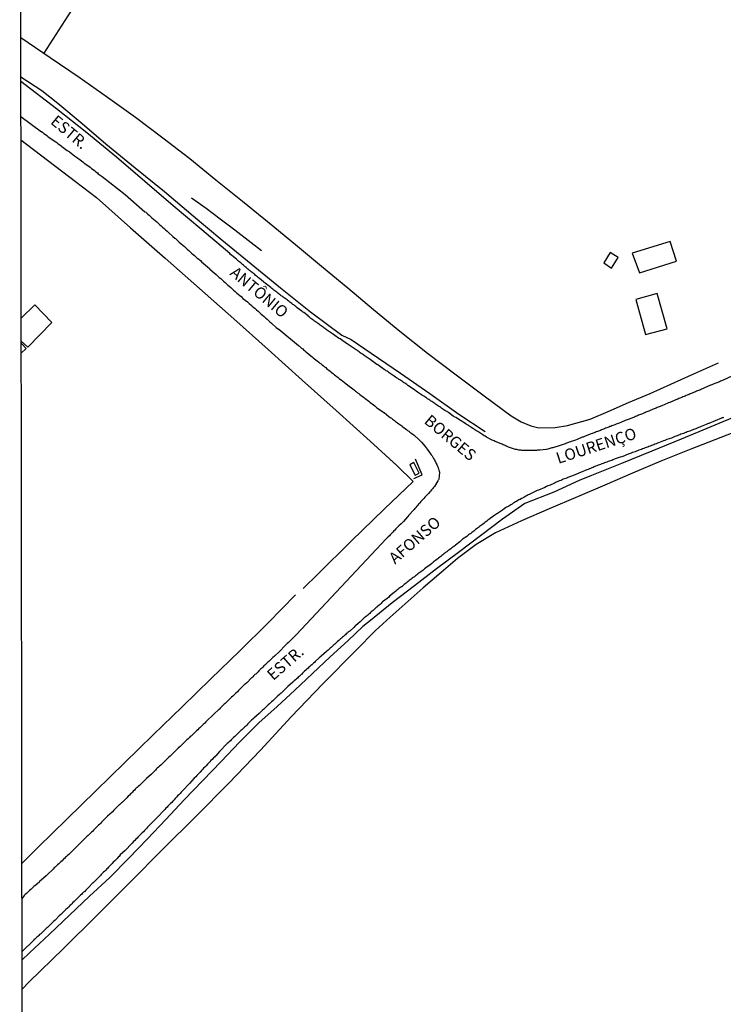
# Model space of a CAD drawing. Units: millimetres. Extents: x 185541 to 187954, y 1665972 to 1668746.
# Drawn here: x 185541 to 185695, y 1668360 to 1668575 of the extents above; entities that cross this region are included whole.
import ezdxf
from ezdxf.enums import TextEntityAlignment as Align

# ---------------------------------------------------------------- set-up
doc = ezdxf.new("R2010")
doc.units = ezdxf.units.MM
for name, color, linetype in [('V-EDIFICACAO', 2, 'Continuous'), ('V-LOTE', 10, 'Continuous'), ('V-NOME_DOS_LOGRADOUROS', 7, 'Continuous'), ('V-QUADRA', 6, 'Continuous'), ('V-TESTADA', 5, 'Continuous'), ('V-VALETA', 6, 'Continuous'), ('X-LIMITE_5000', 7, 'Continuous')]:
    doc.layers.add(name, color=color, linetype=linetype)
doc.styles.get("Standard").update_dxf_attribs({"font": 'txt.shx', "height": 5})

msp = doc.modelspace()

# ---------------------------------------------------------------- linework, layer by layer
at = {"layer": 'V-EDIFICACAO'}
for points in [[(185674.68, 1668523.82), (185676.22, 1668519.55), (185684.32, 1668522.06), (185682.92, 1668526.37), (185674.68, 1668523.82)], [(185669.81, 1668523.93), (185668.43, 1668521.71), (185670.1, 1668520.57), (185671.58, 1668522.87), (185669.81, 1668523.93)], [(185677.53, 1668506.07), (185682.26, 1668507.31), (185680.11, 1668515), (185675.41, 1668513.73), (185677.53, 1668506.07)], [(185626.99, 1668478.12), (185626.13, 1668477.65), (185627.29, 1668475.38), (185628.16, 1668475.79), (185626.99, 1668478.12)]]:
    msp.add_lwpolyline(points, close=True, dxfattribs=at)
for points in [[(185541.27, 1668504.62), (185542.74, 1668503.27), (185547.96, 1668508.67), (185544.24, 1668512.57), (185541.27, 1668509.65)], [(185541.27, 1668504.17), (185542.37, 1668502.98), (185541.28, 1668501.98)]]:
    msp.add_lwpolyline(points, dxfattribs=at)
at = {"layer": 'V-LOTE'}
for points in [[(185546.28, 1668567.47), (185551.55, 1668575.57), (185557.98, 1668585.33), (185564.41, 1668595.09), (185570.84, 1668604.85), (185577.27, 1668614.61), (185582.66, 1668622.97), (185575.67, 1668628.06), (185568.68, 1668633.15), (185564.01, 1668636.6), (185558.58, 1668628.75), (185553.15, 1668620.9), (185547.72, 1668613.05), (185541.14, 1668603.57)], [(185541.19, 1668570.89), (185547.62, 1668566.52), (185553.96, 1668562.18), (185560.15, 1668557.84), (185566.26, 1668553.46), (185572.22, 1668548.97), (185578.1, 1668544.48), (185583.79, 1668539.8), (185589.6, 1668535.12), (185595.41, 1668530.44), (185601.14, 1668525.72), (185606.87, 1668521), (185612.6, 1668516.28), (185618.22, 1668511.52), (185623.91, 1668506.76), (185629.94, 1668502), (185636.24, 1668497.24), (185642.61, 1668492.48), (185648.23, 1668488.33), (185650.39, 1668487.02), (185652.56, 1668486.15), (185654.31, 1668485.68), (185657.87, 1668485.75), (185660.53, 1668486.19), (185665.46, 1668487.59), (185669.44, 1668489.24), (185673.88, 1668491.19), (185678.59, 1668493.18), (185683.11, 1668495.25), (185687.63, 1668497.28), (185693.47, 1668499.89)], [(185541.22, 1668548.57), (185553.11, 1668539.43), (185557.7, 1668535.97), (185565.14, 1668529.35), (185572.69, 1668522.73), (185580.2, 1668516.11), (185587.68, 1668509.45), (185595.19, 1668502.79), (185602.63, 1668496.13), (185610.03, 1668489.47), (185617.43, 1668482.81), (185623.33, 1668477.42)], [(185700.58, 1668486.14), (185693.98, 1668483.58), (185687.45, 1668481.02), (185680.89, 1668478.42), (185674.7, 1668475.82), (185668.7, 1668473.22), (185662.74, 1668470.62), (185656.55, 1668468.02), (185650.48, 1668465.42), (185644.79, 1668462.82), (185640.62, 1668460.22), (185636.52, 1668457.17), (185632.92, 1668454.12), (185629.01, 1668450.78), (185621.84, 1668444.39), (185618.65, 1668441.49), (185614.36, 1668437.13), (185607.15, 1668429.87), (185600.24, 1668422.61), (185593.52, 1668415.39), (185586.61, 1668408.17), (185579.48, 1668400.95), (185572.23, 1668393.73), (185565.02, 1668386.51), (185557.81, 1668379.29), (185550.49, 1668372.07), (185543.05, 1668364.85), (185541.46, 1668363.17)], [(185623.33, 1668477.42), (185626.86, 1668473.99)], [(185626.86, 1668473.99), (185620.58, 1668468.05), (185613.33, 1668460.94), (185606.08, 1668453.83), (185602.83, 1668450.62)], [(185601.18, 1668449.24), (185595.18, 1668443.15), (185588.99, 1668437.06), (185582.69, 1668430.94), (185576.39, 1668424.82), (185570.09, 1668418.7), (185563.87, 1668412.58), (185557.57, 1668406.46), (185551.27, 1668400.34), (185544.97, 1668394.22), (185541.42, 1668390.67)]]:
    msp.add_lwpolyline(points, dxfattribs=at)
at = {"layer": 'V-QUADRA'}
for points in [[(185699.67, 1668498.53), (185694.39, 1668496.05), (185694.18, 1668495.97), (185693.93, 1668495.86), (185693.73, 1668495.76), (185692.35, 1668495.2), (185692.03, 1668495.07), (185691.8, 1668494.99), (185691.73, 1668494.97), (185690.31, 1668494.35), (185689.97, 1668494.18), (185689.76, 1668494.12), (185689.55, 1668494.01), (185689.33, 1668493.93), (185689.12, 1668493.84), (185688.91, 1668493.76), (185688.7, 1668493.67), (185688.44, 1668493.54), (185688.23, 1668493.46), (185688.02, 1668493.37), (185687.76, 1668493.27), (185687.55, 1668493.18), (185687.34, 1668493.12), (185687.08, 1668492.99), (185686.87, 1668492.91), (185686.66, 1668492.82), (185686.4, 1668492.72), (185686.19, 1668492.63), (185685.98, 1668492.55), (185685.72, 1668492.44), (185685.51, 1668492.35), (185685.29, 1668492.27), (185685.04, 1668492.18), (185684.83, 1668492.08), (185684.61, 1668491.97), (185684.36, 1668491.89), (185684.29, 1668491.87), (185682.87, 1668491.25), (185682.53, 1668491.12), (185682.42, 1668491.06), (185681.13, 1668490.53), (185680.89, 1668490.42), (185680.75, 1668490.38), (185680.53, 1668490.27), (185680.32, 1668490.19), (185680.11, 1668490.1), (185679.9, 1668490.02), (185679.64, 1668489.91), (185679.43, 1668489.83), (185679.22, 1668489.74), (185678.96, 1668489.63), (185678.75, 1668489.55), (185678.54, 1668489.46), (185678.28, 1668489.36), (185678.07, 1668489.27), (185677.85, 1668489.17), (185677.6, 1668489.08), (185677.39, 1668489), (185677.17, 1668488.91), (185676.92, 1668488.78), (185676.71, 1668488.7), (185676.49, 1668488.61), (185676.24, 1668488.51), (185676.03, 1668488.44), (185675.81, 1668488.34), (185675.6, 1668488.23), (185675.39, 1668488.14), (185675.18, 1668488.06), (185674.94, 1668487.96), (185673.77, 1668487.53), (185673.52, 1668487.42), (185673.35, 1668487.38), (185673.24, 1668487.34), (185672.16, 1668486.87), (185671.82, 1668486.74), (185671.56, 1668486.64), (185671.35, 1668486.57), (185671.14, 1668486.49), (185670.88, 1668486.36), (185670.67, 1668486.27), (185670.46, 1668486.23), (185670.2, 1668486.1), (185669.99, 1668486.02), (185669.78, 1668485.96), (185669.52, 1668485.85), (185669.31, 1668485.76), (185669.1, 1668485.68), (185668.84, 1668485.59), (185668.63, 1668485.51), (185668.42, 1668485.42), (185668.16, 1668485.3), (185667.95, 1668485.23), (185667.74, 1668485.15), (185667.48, 1668485.04), (185667.27, 1668484.96), (185667.06, 1668484.89), (185666.8, 1668484.79), (185666.59, 1668484.7), (185666.38, 1668484.62), (185666.12, 1668484.53), (185665.91, 1668484.45), (185665.72, 1668484.41), (185664.42, 1668483.89), (185664.12, 1668483.75), (185663.95, 1668483.68), (185663.74, 1668483.64), (185663.72, 1668483.64), (185662.61, 1668483.17), (185662.29, 1668483.04), (185662.04, 1668482.96), (185661.83, 1668482.87), (185661.61, 1668482.79), (185661.36, 1668482.7), (185661.15, 1668482.62), (185660.93, 1668482.56), (185660.72, 1668482.49), (185660.51, 1668482.41), (185660.3, 1668482.32), (185660.04, 1668482.24), (185659.83, 1668482.15), (185659.62, 1668482.09), (185659.36, 1668481.98), (185659.15, 1668481.94), (185658.94, 1668481.85), (185658.68, 1668481.77), (185658.47, 1668481.68), (185658.26, 1668481.64), (185658, 1668481.56), (185657.79, 1668481.49), (185657.58, 1668481.43), (185657.32, 1668481.36), (185657.11, 1668481.3), (185656.9, 1668481.26), (185656.64, 1668481.17), (185656.43, 1668481.13), (185656.22, 1668481.04), (185655.96, 1668481), (185655.89, 1668480.98), (185654.56, 1668480.81), (185654.22, 1668480.79), (185653.96, 1668480.79), (185653.75, 1668480.77), (185653.56, 1668480.75), (185652.22, 1668480.73), (185651.92, 1668480.73), (185651.71, 1668480.73), (185651.5, 1668480.73), (185651.24, 1668480.73), (185651.03, 1668480.73), (185650.82, 1668480.73), (185650.56, 1668480.77), (185650.35, 1668480.79), (185650.14, 1668480.81), (185649.88, 1668480.85), (185649.67, 1668480.87), (185649.46, 1668480.94), (185649.2, 1668480.98), (185648.99, 1668481.04), (185648.77, 1668481.11), (185648.52, 1668481.19), (185648.31, 1668481.26), (185648.09, 1668481.34), (185647.84, 1668481.43), (185647.65, 1668481.51), (185647.37, 1668481.62), (185647.16, 1668481.73), (185646.95, 1668481.81), (185646.73, 1668481.9), (185646.48, 1668482.02), (185646.27, 1668482.11), (185646.05, 1668482.19), (185645.86, 1668482.28), (185645.69, 1668482.37), (185644.76, 1668482.75), (185644.52, 1668482.85), (185644.31, 1668482.96), (185644.1, 1668483.02), (185643.95, 1668483.09), (185642.87, 1668483.68), (185642.53, 1668483.85), (185642.33, 1668483.98), (185642.08, 1668484.15), (185641.84, 1668484.3), (185641.61, 1668484.45), (185641.39, 1668484.6), (185641.16, 1668484.74), (185640.95, 1668484.87), (185640.78, 1668484.98), (185640.55, 1668485.13), (185640.31, 1668485.28), (185640.06, 1668485.47), (185639.88, 1668485.57), (185639.68, 1668485.7), (185639.46, 1668485.85), (185639.25, 1668486), (185639, 1668486.15), (185638.84, 1668486.25), (185638.63, 1668486.38), (185638.42, 1668486.51), (185638.21, 1668486.66), (185637.93, 1668486.83), (185637.76, 1668486.93), (185637.53, 1668487.08), (185637.31, 1668487.23), (185637.21, 1668487.28), (185636.15, 1668487.97), (185635.81, 1668488.12), (185635.6, 1668488.23), (185635.57, 1668488.23), (185634.53, 1668489.02), (185634.4, 1668489.09), (185634.38, 1668489.13), (185634.32, 1668489.15), (185634.24, 1668489.23), (185634.02, 1668489.36), (185633.79, 1668489.51), (185633.55, 1668489.66), (185633.32, 1668489.8), (185633.1, 1668489.95), (185632.89, 1668490.1), (185632.64, 1668490.27), (185632.4, 1668490.42), (185632.17, 1668490.57), (185631.96, 1668490.72), (185631.73, 1668490.87), (185631.57, 1668490.97), (185631.36, 1668491.14), (185631.13, 1668491.27), (185630.94, 1668491.42), (185630.66, 1668491.59), (185630.47, 1668491.74), (185630.26, 1668491.89), (185630, 1668492.04), (185629.77, 1668492.21), (185629.6, 1668492.31), (185629.36, 1668492.46), (185629.15, 1668492.61), (185628.86, 1668492.76), (185627.81, 1668493.5), (185627.52, 1668493.69), (185627.35, 1668493.82), (185627.22, 1668493.91), (185626.01, 1668494.73), (185625.71, 1668494.95), (185625.49, 1668495.12), (185625.22, 1668495.29), (185625.01, 1668495.44), (185624.75, 1668495.61), (185624.58, 1668495.73), (185624.35, 1668495.88), (185624.13, 1668496.03), (185623.9, 1668496.18), (185623.65, 1668496.33), (185623.48, 1668496.46), (185623.2, 1668496.61), (185622.97, 1668496.76), (185622.73, 1668496.95), (185622.5, 1668497.1), (185622.29, 1668497.27), (185622.07, 1668497.44), (185621.82, 1668497.58), (185621.61, 1668497.73), (185621.37, 1668497.88), (185621.18, 1668498.05), (185620.97, 1668498.16), (185620.78, 1668498.31), (185620.52, 1668498.44), (185619.44, 1668499.24), (185619.14, 1668499.43), (185618.91, 1668499.54), (185617.78, 1668500.37), (185617.46, 1668500.6), (185617.22, 1668500.77), (185617.02, 1668500.9), (185616.82, 1668501.05), (185616.61, 1668501.2), (185616.38, 1668501.35), (185616.16, 1668501.49), (185615.97, 1668501.64), (185615.76, 1668501.79), (185615.53, 1668501.94), (185615.29, 1668502.09), (185615.08, 1668502.26), (185614.85, 1668502.41), (185614.68, 1668502.54), (185614.42, 1668502.71), (185614.19, 1668502.85), (185613.95, 1668503), (185613.72, 1668503.15), (185613.51, 1668503.3), (185613.3, 1668503.45), (185613.08, 1668503.6), (185612.85, 1668503.77), (185612.68, 1668503.88), (185612.46, 1668504.03), (185612.27, 1668504.11), (185611.21, 1668504.88), (185610.91, 1668505.09), (185610.68, 1668505.22), (185610.57, 1668505.26), (185609.72, 1668505.85), (185609.45, 1668506.04), (185609.23, 1668506.19), (185609, 1668506.34), (185608.79, 1668506.49), (185608.6, 1668506.64), (185608.36, 1668506.79), (185608.17, 1668506.94), (185607.94, 1668507.09), (185607.75, 1668507.26), (185607.58, 1668507.36), (185607.38, 1668507.51), (185607.19, 1668507.66), (185606.96, 1668507.81), (185606.77, 1668507.96), (185606.56, 1668508.11), (185606.37, 1668508.25), (185606.15, 1668508.4), (185605.94, 1668508.55), (185605.73, 1668508.72), (185605.54, 1668508.83), (185605.34, 1668509), (185605.11, 1668509.17), (185604.94, 1668509.27), (185604.75, 1668509.42), (185604.54, 1668509.57), (185604.32, 1668509.77), (185604.13, 1668509.91), (185603.96, 1668510.06), (185603.9, 1668510.11), (185602.96, 1668510.83), (185602.67, 1668511.04), (185602.58, 1668511.13), (185601.54, 1668511.91), (185601.22, 1668512.17), (185600.98, 1668512.34), (185600.78, 1668512.51), (185600.58, 1668512.64), (185600.37, 1668512.8), (185600.16, 1668512.98), (185599.93, 1668513.12), (185599.75, 1668513.27), (185599.56, 1668513.44), (185599.33, 1668513.59), (185599.16, 1668513.74), (185598.88, 1668513.91), (185598.67, 1668514.06), (185598.46, 1668514.21), (185598.24, 1668514.4), (185598.06, 1668514.53), (185597.88, 1668514.68), (185597.67, 1668514.82), (185597.52, 1668514.95), (185597.31, 1668515.1), (185597.07, 1668515.27), (185596.86, 1668515.44), (185596.67, 1668515.61), (185596.46, 1668515.76), (185596.22, 1668515.95), (185596.01, 1668516.1), (185595.78, 1668516.31), (185594.82, 1668517.05), (185594.54, 1668517.29), (185594.35, 1668517.44), (185594.21, 1668517.57), (185593.33, 1668518.25), (185593.08, 1668518.46), (185592.84, 1668518.65), (185592.65, 1668518.8), (185592.46, 1668518.95), (185592.29, 1668519.12), (185592.06, 1668519.29), (185591.89, 1668519.44), (185591.7, 1668519.59), (185591.48, 1668519.76), (185591.3, 1668519.93), (185591.12, 1668520.05), (185590.95, 1668520.2), (185590.76, 1668520.35), (185590.57, 1668520.5), (185590.38, 1668520.69), (185590.19, 1668520.84), (185589.99, 1668521.01), (185589.78, 1668521.18), (185589.57, 1668521.37), (185589.38, 1668521.52), (185589.21, 1668521.67), (185589.04, 1668521.82), (185588.82, 1668522.01), (185588.66, 1668522.16), (185588.46, 1668522.33), (185588.25, 1668522.52), (185587.25, 1668523.3), (185587, 1668523.52), (185586.81, 1668523.71), (185580.7, 1668528.92), (185574.49, 1668534.17), (185568.31, 1668539.46), (185562.06, 1668544.75), (185555.62, 1668550.04), (185549.03, 1668555.33), (185541.2, 1668561.3)], [(185541.21, 1668553.63), (185545.69, 1668550.3), (185545.72, 1668550.33), (185545.78, 1668550.28), (185545.84, 1668550.24), (185545.88, 1668550.2), (185545.95, 1668550.18), (185546.02, 1668550.11), (185546.25, 1668549.92), (185546.57, 1668549.69), (185546.89, 1668549.45), (185547.21, 1668549.22), (185547.53, 1668548.98), (185547.84, 1668548.75), (185548.16, 1668548.54), (185548.48, 1668548.33), (185548.82, 1668548.11), (185549.06, 1668547.92), (185549.37, 1668547.69), (185549.69, 1668547.45), (185549.99, 1668547.22), (185550.16, 1668547.05), (185551.33, 1668546.22), (185551.76, 1668545.96), (185551.82, 1668545.93), (185552.9, 1668545.05), (185553.33, 1668544.75), (185553.63, 1668544.54), (185553.88, 1668544.37), (185554.16, 1668544.16), (185554.45, 1668543.95), (185554.75, 1668543.71), (185555.07, 1668543.48), (185555.39, 1668543.24), (185555.71, 1668543.01), (185556.03, 1668542.78), (185556.35, 1668542.54), (185556.67, 1668542.31), (185556.98, 1668542.08), (185557.3, 1668541.84), (185557.6, 1668541.59), (185557.92, 1668541.35), (185558.11, 1668541.14), (185558.98, 1668540.54), (185563.97, 1668536.62), (185568.3, 1668532.81), (185568.55, 1668532.72), (185568.63, 1668532.6), (185568.68, 1668532.58), (185568.74, 1668532.51), (185568.78, 1668532.47), (185568.89, 1668532.38), (185568.93, 1668532.34), (185569.19, 1668532.1), (185569.5, 1668531.83), (185569.82, 1668531.53), (185570.16, 1668531.23), (185570.53, 1668530.96), (185570.86, 1668530.64), (185571.21, 1668530.32), (185571.52, 1668530.02), (185571.84, 1668529.75), (185572.16, 1668529.47), (185572.48, 1668529.17), (185572.82, 1668528.88), (185573.16, 1668528.58), (185573.44, 1668528.3), (185574.41, 1668527.45), (185574.86, 1668527.09), (185574.95, 1668527.03), (185575.77, 1668526.24), (185576.22, 1668525.86), (185576.56, 1668525.56), (185576.9, 1668525.26), (185577.22, 1668524.96), (185577.54, 1668524.69), (185577.86, 1668524.41), (185578.18, 1668524.13), (185578.49, 1668523.84), (185578.84, 1668523.54), (185579.09, 1668523.3), (185579.41, 1668523.03), (185579.73, 1668522.75), (185580.09, 1668522.48), (185580.43, 1668522.18), (185580.75, 1668521.88), (185581.01, 1668521.63), (185581.94, 1668520.82), (185582.36, 1668520.46), (185582.47, 1668520.35), (185583.41, 1668519.52), (185583.85, 1668519.12), (185584.19, 1668518.82), (185584.51, 1668518.52), (185584.83, 1668518.25), (185585.15, 1668517.97), (185585.47, 1668517.69), (185585.79, 1668517.42), (185586.11, 1668517.14), (185586.4, 1668516.86), (185586.7, 1668516.59), (185587.02, 1668516.31), (185587.34, 1668516.03), (185587.66, 1668515.74), (185588, 1668515.46), (185588.31, 1668515.17), (185588.38, 1668515.08), (185589.29, 1668514.33), (185589.68, 1668513.91), (185589.7, 1668513.89), (185590.66, 1668513.17), (185591.08, 1668512.8), (185591.4, 1668512.53), (185591.72, 1668512.25), (185592.04, 1668511.98), (185592.36, 1668511.7), (185592.67, 1668511.42), (185592.99, 1668511.13), (185593.33, 1668510.83), (185593.65, 1668510.53), (185593.99, 1668510.25), (185594.31, 1668509.96), (185594.63, 1668509.68), (185594.95, 1668509.4), (185595.27, 1668509.13), (185595.58, 1668508.83), (185595.93, 1668508.51), (185595.99, 1668508.43), (185596.97, 1668507.62), (185597.46, 1668507.26), (185597.56, 1668507.2), (185601.79, 1668503.69), (185601.81, 1668503.69), (185601.84, 1668503.65), (185601.88, 1668503.6), (185602.01, 1668503.49), (185602.26, 1668503.3), (185602.49, 1668503.09), (185602.73, 1668502.9), (185602.92, 1668502.75), (185603.15, 1668502.54), (185603.37, 1668502.37), (185603.56, 1668502.22), (185603.64, 1668502.16), (185604.49, 1668501.43), (185604.81, 1668501.18), (185605.01, 1668500.99), (185605.86, 1668500.3), (185606.22, 1668500.03), (185606.45, 1668499.84), (185606.73, 1668499.65), (185606.98, 1668499.43), (185607.24, 1668499.22), (185607.49, 1668499.03), (185607.75, 1668498.84), (185607.96, 1668498.65), (185608.22, 1668498.43), (185608.45, 1668498.26), (185608.7, 1668498.05), (185608.98, 1668497.84), (185609.21, 1668497.65), (185609.47, 1668497.46), (185609.7, 1668497.29), (185609.94, 1668497.07), (185610.19, 1668496.88), (185610.45, 1668496.69), (185610.72, 1668496.48), (185611.02, 1668496.27), (185611.13, 1668496.16), (185612.21, 1668495.33), (185612.53, 1668495.07), (185612.62, 1668494.99), (185613.66, 1668494.18), (185614.02, 1668493.91), (185614.25, 1668493.72), (185614.51, 1668493.52), (185614.7, 1668493.35), (185614.95, 1668493.16), (185615.21, 1668492.95), (185615.49, 1668492.74), (185615.74, 1668492.57), (185616, 1668492.4), (185616.21, 1668492.27), (185616.4, 1668492.1), (185616.67, 1668491.91), (185616.91, 1668491.72), (185617.16, 1668491.51), (185617.42, 1668491.29), (185617.67, 1668491.1), (185617.93, 1668490.91), (185618.18, 1668490.7), (185618.46, 1668490.51), (185618.69, 1668490.31), (185618.91, 1668490.08), (185619.91, 1668489.4), (185620.25, 1668489.17), (185620.46, 1668489.04), (185620.48, 1668489.02), (185621.52, 1668488.17), (185621.86, 1668487.95), (185622.12, 1668487.78), (185622.33, 1668487.61), (185622.52, 1668487.46), (185622.77, 1668487.27), (185623.01, 1668487.1), (185623.22, 1668486.93), (185623.43, 1668486.76), (185623.69, 1668486.59), (185623.9, 1668486.42), (185624.16, 1668486.25), (185624.35, 1668486.1), (185624.6, 1668485.91), (185624.86, 1668485.72), (185625.11, 1668485.53), (185625.37, 1668485.34), (185625.62, 1668485.15), (185625.88, 1668484.96), (185626.13, 1668484.77), (185626.37, 1668484.6), (185626.56, 1668484.45), (185626.81, 1668484.26), (185627.05, 1668484.09), (185627.07, 1668484.07), (185628.05, 1668483.15), (185628.35, 1668482.87), (185628.58, 1668482.62), (185628.64, 1668482.56), (185629.45, 1668481.6), (185629.68, 1668481.3), (185629.87, 1668481.05), (185630.04, 1668480.83), (185630.28, 1668480.54), (185630.43, 1668480.32), (185630.62, 1668480.03), (185630.79, 1668479.82), (185630.96, 1668479.58), (185631.21, 1668479.15), (185631.3, 1668479.03), (185631.47, 1668478.71), (185631.59, 1668478.5), (185631.72, 1668478.26), (185631.87, 1668477.95), (185631.98, 1668477.73), (185632.1, 1668477.48), (185632.21, 1668477.22), (185632.3, 1668476.97), (185632.4, 1668476.71), (185632.47, 1668476.5), (185632.53, 1668476.25), (185632.57, 1668475.99), (185632.58, 1668475.93), (185632.42, 1668474.5), (185632.4, 1668474.35), (185632.32, 1668474.27), (185632.21, 1668474.16), (185631.53, 1668472.93), (185631.36, 1668472.75), (185631.28, 1668472.65), (185631.04, 1668472.4), (185630.83, 1668472.16), (185630.64, 1668471.91), (185630.47, 1668471.71), (185630.2, 1668471.39), (185630.07, 1668471.25), (185629.83, 1668470.97), (185629.64, 1668470.76), (185629.41, 1668470.54), (185629.17, 1668470.29), (185628.98, 1668470.08), (185628.77, 1668469.82), (185628.54, 1668469.59), (185628.32, 1668469.36), (185628.2, 1668469.19), (185628.03, 1668469.04), (185627.86, 1668468.82), (185627.64, 1668468.57), (185627.41, 1668468.33), (185627.2, 1668468.08), (185627.05, 1668467.91), (185626.9, 1668467.76), (185625.92, 1668466.65), (185625.66, 1668466.36), (185625.58, 1668466.27), (185624.73, 1668465.27), (185624.45, 1668464.96), (185624.24, 1668464.72), (185623.73, 1668464.34), (185623.58, 1668464.19), (185623.44, 1668464.04), (185623.28, 1668463.89), (185623.05, 1668463.64), (185622.84, 1668463.4), (185622.62, 1668463.19), (185622.46, 1668463), (185622.26, 1668462.81), (185622.05, 1668462.57), (185621.82, 1668462.36), (185621.65, 1668462.15), (185621.39, 1668461.92), (185621.14, 1668461.68), (185620.97, 1668461.51), (185621.14, 1668461.68), (185621.14, 1668461.68), (185621.14, 1668461.68), (185621.14, 1668461.68), (185621.14, 1668461.68), (185621.14, 1668461.68), (185621.14, 1668461.68), (185621.14, 1668461.68), (185621.14, 1668461.68), (185621.14, 1668461.68), (185621.14, 1668461.68), (185621.14, 1668461.68), (185621.14, 1668461.68), (185621.14, 1668461.68), (185621.14, 1668461.68), (185621.14, 1668461.68), (185621.14, 1668461.68), (185621.14, 1668461.68), (185621.14, 1668461.68), (185621.14, 1668461.68), (185621.14, 1668461.68), (185621.14, 1668461.68), (185621.14, 1668461.68), (185621.14, 1668461.68), (185621.14, 1668461.68), (185621.14, 1668461.68), (185621.14, 1668461.68), (185621.14, 1668461.68), (185621.14, 1668461.68), (185621.14, 1668461.68), (185621.14, 1668461.68), (185621.14, 1668461.68), (185621.14, 1668461.68), (185620.97, 1668461.51), (185601.37, 1668440.59), (185601.37, 1668440.59), (185601.37, 1668440.59), (185601.37, 1668440.59), (185601.37, 1668440.59), (185601.37, 1668440.59), (185601.37, 1668440.59), (185601.37, 1668440.59), (185601.37, 1668440.59), (185601.37, 1668440.59), (185600.86, 1668440.11), (185600.86, 1668440.11), (185600.64, 1668439.89), (185600.48, 1668439.7), (185600.26, 1668439.51), (185600.05, 1668439.3), (185599.84, 1668439.08), (185599.61, 1668438.87), (185599.37, 1668438.64), (185599.16, 1668438.43), (185598.93, 1668438.22), (185598.93, 1668438.22), (185597.65, 1668436.92), (185596.57, 1668435.89), (185596.22, 1668435.6), (185595.99, 1668435.38), (185595.69, 1668435.11), (185595.55, 1668434.94), (185595.31, 1668434.73), (185595.12, 1668434.54), (185594.91, 1668434.34), (185594.67, 1668434.11), (185594.46, 1668433.92), (185594.27, 1668433.73), (185594.06, 1668433.51), (185593.8, 1668433.26), (185593.63, 1668433.09), (185593.4, 1668432.9), (185593.19, 1668432.69), (185592.99, 1668432.49), (185592.72, 1668432.2), (185592.48, 1668431.97), (185592.32, 1668431.84), (185592.1, 1668431.62), (185591.87, 1668431.39), (185591.64, 1668431.18), (185591.57, 1668431.12), (185590.53, 1668430.09), (185590.15, 1668429.79), (185590.12, 1668429.78), (185589.06, 1668428.71), (185588.7, 1668428.35), (185588.47, 1668428.11), (185588.17, 1668427.82), (185587.89, 1668427.58), (185587.68, 1668427.37), (185587.45, 1668427.16), (185587.19, 1668426.92), (185587, 1668426.69), (185586.68, 1668426.42), (185586.45, 1668426.18), (185586.23, 1668425.97), (185586.02, 1668425.8), (185585.79, 1668425.57), (185585.6, 1668425.37), (185585.38, 1668425.18), (185585.15, 1668424.97), (185584.94, 1668424.76), (185584.73, 1668424.54), (185584.47, 1668424.25), (185584.43, 1668424.21), (185583.32, 1668423.21), (185583.02, 1668422.91), (185581.94, 1668421.89), (185581.62, 1668421.55), (185581.34, 1668421.25), (185581.03, 1668420.97), (185580.73, 1668420.68), (185580.49, 1668420.46), (185580.28, 1668420.27), (185580.07, 1668420.06), (185579.84, 1668419.82), (185579.58, 1668419.59), (185579.35, 1668419.36), (185579.09, 1668419.12), (185578.88, 1668418.91), (185578.67, 1668418.72), (185578.43, 1668418.51), (185578.2, 1668418.32), (185577.99, 1668418.1), (185577.75, 1668417.87), (185577.47, 1668417.62), (185577.31, 1668417.47), (185577.07, 1668417.23), (185576.97, 1668417.13), (185575.99, 1668416.15), (185575.56, 1668415.79), (185575.48, 1668415.72), (185574.63, 1668414.85), (185574.24, 1668414.51), (185574.03, 1668414.3), (185573.78, 1668414.06), (185573.54, 1668413.83), (185573.33, 1668413.64), (185573.1, 1668413.43), (185572.86, 1668413.19), (185572.65, 1668412.98), (185572.42, 1668412.75), (185572.18, 1668412.53), (185571.97, 1668412.34), (185571.74, 1668412.11), (185571.5, 1668411.87), (185571.29, 1668411.68), (185570.99, 1668411.41), (185570.78, 1668411.2), (185570.59, 1668410.98), (185570.37, 1668410.77), (185570.1, 1668410.51), (185569.89, 1668410.3), (185569.76, 1668410.16), (185568.65, 1668409.18), (185568.27, 1668408.8), (185567.44, 1668408.03), (185567.08, 1668407.67), (185566.85, 1668407.47), (185566.63, 1668407.24), (185566.42, 1668407.05), (185566.19, 1668406.82), (185566, 1668406.62), (185565.76, 1668406.43), (185565.55, 1668406.2), (185565.36, 1668406.01), (185565.15, 1668405.82), (185564.93, 1668405.56), (185564.66, 1668405.29), (185564.36, 1668404.99), (185564.13, 1668404.75), (185563.89, 1668404.54), (185563.7, 1668404.33), (185563.38, 1668404.05), (185563.19, 1668403.86), (185562.96, 1668403.63), (185562.73, 1668403.44), (185562.68, 1668403.4), (185561.53, 1668402.25), (185561.19, 1668401.93), (185561.11, 1668401.87), (185560.13, 1668400.93), (185559.79, 1668400.59), (185559.56, 1668400.37), (185559.36, 1668400.14), (185559.07, 1668399.86), (185558.83, 1668399.63), (185558.64, 1668399.42), (185558.43, 1668399.23), (185558.19, 1668398.99), (185557.96, 1668398.76), (185557.75, 1668398.55), (185557.52, 1668398.33), (185557.28, 1668398.12), (185557.07, 1668397.89), (185556.83, 1668397.65), (185556.6, 1668397.44), (185556.39, 1668397.23), (185556.16, 1668396.99), (185555.88, 1668396.72), (185555.71, 1668396.57), (185555.43, 1668396.3), (185554.31, 1668395.19), (185553.97, 1668394.85), (185552.96, 1668393.85), (185552.6, 1668393.53), (185552.39, 1668393.29), (185552.12, 1668393.04), (185551.88, 1668392.81), (185551.67, 1668392.61), (185551.39, 1668392.36), (185551.18, 1668392.17), (185550.99, 1668391.98), (185550.76, 1668391.74), (185550.44, 1668391.49), (185550.23, 1668391.25), (185549.95, 1668391), (185549.72, 1668390.79), (185549.48, 1668390.57), (185549.21, 1668390.32), (185548.97, 1668390.11), (185548.74, 1668389.87), (185548.48, 1668389.66), (185548.29, 1668389.43), (185548.12, 1668389.26), (185547.08, 1668388.3), (185546.72, 1668387.92), (185545.65, 1668387.03), (185545.29, 1668386.69), (185545.04, 1668386.45), (185544.78, 1668386.24), (185544.53, 1668386), (185544.32, 1668385.83), (185544.08, 1668385.6), (185543.85, 1668385.39), (185543.64, 1668385.17), (185543.38, 1668384.94), (185543.12, 1668384.73), (185542.91, 1668384.54), (185542.68, 1668384.28), (185542.45, 1668384.07), (185542.19, 1668383.86), (185541.93, 1668383.62), (185541.43, 1668382.96)], [(185694.56, 1668487.98), (185694.44, 1668487.91), (185694.33, 1668487.91), (185694.22, 1668487.87), (185694.22, 1668487.83), (185694.15, 1668487.81), (185691.39, 1668486.62), (185691.29, 1668486.61), (185691.09, 1668486.55), (185690.78, 1668486.44), (185689.69, 1668486), (185689.38, 1668485.85), (185689.12, 1668485.76), (185688.84, 1668485.64), (185688.57, 1668485.51), (185688.31, 1668485.42), (185688.02, 1668485.3), (185687.76, 1668485.21), (185687.51, 1668485.11), (185687.21, 1668485), (185686.95, 1668484.87), (185686.66, 1668484.79), (185686.4, 1668484.68), (185686.15, 1668484.57), (185685.85, 1668484.49), (185685.59, 1668484.36), (185685.29, 1668484.28), (185685.04, 1668484.15), (185684.76, 1668484.06), (185684.49, 1668483.96), (185684.23, 1668483.85), (185683.93, 1668483.77), (185683.68, 1668483.68), (185683.51, 1668483.6), (185683.21, 1668483.47), (185682.19, 1668483.15), (185681.89, 1668483), (185681.74, 1668482.94), (185681.47, 1668482.83), (185680.38, 1668482.43), (185680.15, 1668482.32), (185679.85, 1668482.22), (185679.6, 1668482.11), (185679.34, 1668482.02), (185679.09, 1668481.9), (185678.83, 1668481.81), (185678.54, 1668481.71), (185678.28, 1668481.6), (185678.03, 1668481.51), (185677.73, 1668481.43), (185677.47, 1668481.3), (185677.17, 1668481.19), (185676.92, 1668481.09), (185676.66, 1668481), (185676.37, 1668480.9), (185676.11, 1668480.79), (185675.81, 1668480.7), (185675.56, 1668480.58), (185675.28, 1668480.49), (185675.01, 1668480.36), (185674.75, 1668480.28), (185674.45, 1668480.19), (185674.2, 1668480.07), (185673.77, 1668479.94), (185672.6, 1668479.43), (185672.37, 1668479.39), (185672.03, 1668479.28), (185670.9, 1668478.9), (185670.76, 1668478.83), (185670.46, 1668478.71), (185670.2, 1668478.6), (185669.95, 1668478.52), (185669.65, 1668478.41), (185669.39, 1668478.32), (185669.1, 1668478.2), (185668.84, 1668478.11), (185668.59, 1668478.03), (185668.29, 1668477.9), (185668.03, 1668477.81), (185667.74, 1668477.69), (185667.48, 1668477.6), (185667.23, 1668477.52), (185666.93, 1668477.39), (185666.67, 1668477.3), (185666.38, 1668477.18), (185666.12, 1668477.07), (185665.87, 1668476.96), (185665.57, 1668476.84), (185665.31, 1668476.75), (185665.06, 1668476.62), (185664.72, 1668476.5), (185664.72, 1668476.5), (185663.4, 1668475.97), (185663.14, 1668475.86), (185662.35, 1668475.54), (185661.38, 1668475.12), (185661.15, 1668475.06), (185660.98, 1668475.01), (185660.47, 1668474.8), (185660.47, 1668474.8), (185660.17, 1668474.67), (185659.91, 1668474.58), (185659.62, 1668474.46), (185659.36, 1668474.35), (185659.11, 1668474.24), (185658.81, 1668474.12), (185658.57, 1668474.03), (185658.3, 1668473.9), (185658.04, 1668473.82), (185657.81, 1668473.69), (185657.53, 1668473.56), (185657.28, 1668473.43), (185657.02, 1668473.35), (185656.77, 1668473.22), (185656.51, 1668473.14), (185656.22, 1668473.01), (185655.96, 1668472.88), (185655.58, 1668472.71), (185654.19, 1668472.1), (185654.17, 1668472.1), (185653.92, 1668471.99), (185653.49, 1668471.82), (185652.32, 1668471.21), (185652.22, 1668471.16), (185651.98, 1668471.05), (185651.75, 1668470.91), (185651.45, 1668470.76), (185651.22, 1668470.65), (185650.99, 1668470.52), (185650.71, 1668470.37), (185650.48, 1668470.25), (185650.18, 1668470.08), (185649.94, 1668469.97), (185649.71, 1668469.82), (185649.43, 1668469.65), (185649.2, 1668469.52), (185648.94, 1668469.38), (185648.69, 1668469.23), (185648.45, 1668469.06), (185648.18, 1668468.91), (185647.92, 1668468.76), (185647.71, 1668468.61), (185647.46, 1668468.46), (185647.24, 1668468.36), (185647.03, 1668468.21), (185646.73, 1668468.02), (185646.35, 1668467.76), (185645.22, 1668467.04), (185645.07, 1668466.93), (185644.69, 1668466.65), (185643.65, 1668465.93), (185643.58, 1668465.87), (185643.38, 1668465.7), (185643.14, 1668465.53), (185642.91, 1668465.34), (185642.67, 1668465.19), (185642.48, 1668465.02), (185642.25, 1668464.85), (185641.99, 1668464.63), (185641.76, 1668464.49), (185641.57, 1668464.34), (185641.33, 1668464.15), (185641.12, 1668463.98), (185640.91, 1668463.83), (185640.67, 1668463.64), (185640.48, 1668463.49), (185640.29, 1668463.36), (185640.06, 1668463.17), (185639.84, 1668463), (185639.63, 1668462.83), (185639.4, 1668462.66), (185639.17, 1668462.49), (185638.95, 1668462.32), (185638.57, 1668462.02), (185637.61, 1668461.39), (185637.4, 1668461.15), (185637.04, 1668460.85), (185636.06, 1668460.11), (185635.93, 1668459.98), (185635.72, 1668459.83), (185635.51, 1668459.68), (185635.28, 1668459.49), (185635.04, 1668459.32), (185634.85, 1668459.17), (185634.62, 1668459), (185634.4, 1668458.83), (185634.19, 1668458.66), (185633.93, 1668458.49), (185633.72, 1668458.32), (185633.53, 1668458.17), (185633.3, 1668457.98), (185633.08, 1668457.81), (185632.87, 1668457.64), (185632.64, 1668457.49), (185632.41, 1668457.28), (185632.21, 1668457.13), (185632, 1668456.94), (185631.75, 1668456.77), (185631.51, 1668456.58), (185631.3, 1668456.43), (185631.09, 1668456.24), (185630.89, 1668456.11), (185630.54, 1668455.83), (185629.58, 1668455.16), (185629.32, 1668454.9), (185628.96, 1668454.6), (185627.88, 1668453.82), (185627.77, 1668453.71), (185627.58, 1668453.56), (185627.39, 1668453.39), (185627.11, 1668453.22), (185626.88, 1668453.05), (185626.66, 1668452.88), (185626.43, 1668452.71), (185626.2, 1668452.54), (185625.98, 1668452.35), (185625.77, 1668452.18), (185625.56, 1668452.01), (185625.35, 1668451.82), (185625.09, 1668451.65), (185624.88, 1668451.48), (185624.73, 1668451.35), (185624.67, 1668451.28), (185624.54, 1668451.2), (185624.52, 1668451.14), (185624.37, 1668451.03), (185624.35, 1668450.99), (185624.26, 1668450.97), (185624.18, 1668450.84), (185624.16, 1668450.84), (185624.03, 1668450.92), (185623.99, 1668450.84), (185623.92, 1668450.82), (185623.69, 1668450.61), (185623.48, 1668450.43), (185623.26, 1668450.26), (185623.05, 1668450.09), (185622.69, 1668449.8), (185621.67, 1668448.93), (185621.5, 1668448.78), (185621.14, 1668448.48), (185620.16, 1668447.7), (185620.03, 1668447.55), (185619.84, 1668447.35), (185619.61, 1668447.14), (185619.4, 1668446.97), (185619.16, 1668446.76), (185618.93, 1668446.59), (185618.73, 1668446.42), (185618.55, 1668446.27), (185618.31, 1668446.06), (185618.12, 1668445.87), (185617.93, 1668445.72), (185617.7, 1668445.53), (185617.52, 1668445.38), (185617.36, 1668445.19), (185617.14, 1668445.04), (185616.93, 1668444.84), (185616.76, 1668444.7), (185616.59, 1668444.52), (185616.37, 1668444.4), (185616.17, 1668444.21), (185615.99, 1668444.06), (185615.78, 1668443.87), (185615.55, 1668443.68), (185615.25, 1668443.38), (185614.36, 1668442.59), (185614.21, 1668442.47), (185613.89, 1668442.14), (185613, 1668441.36), (185612.89, 1668441.27), (185612.68, 1668441.08), (185612.46, 1668440.91), (185612.25, 1668440.72), (185612.06, 1668440.55), (185611.87, 1668440.38), (185611.65, 1668440.19), (185611.45, 1668440.02), (185611.23, 1668439.83), (185610.98, 1668439.62), (185610.78, 1668439.45), (185610.62, 1668439.28), (185610.34, 1668439.07), (185610.13, 1668438.85), (185609.93, 1668438.68), (185609.75, 1668438.51), (185609.51, 1668438.32), (185609.32, 1668438.13), (185609.15, 1668437.98), (185608.94, 1668437.79), (185608.74, 1668437.62), (185608.49, 1668437.4), (185608.3, 1668437.19), (185607.96, 1668436.89), (185606.79, 1668435.88), (185606.71, 1668435.79), (185606.36, 1668435.49), (185605.47, 1668434.69), (185605.28, 1668434.49), (185605.11, 1668434.37), (185604.9, 1668434.15), (185604.7, 1668434), (185604.52, 1668433.81), (185604.3, 1668433.64), (185604.09, 1668433.45), (185603.92, 1668433.26), (185603.64, 1668433.03), (185603.41, 1668432.81), (185603.15, 1668432.58), (185602.9, 1668432.35), (185602.69, 1668432.13), (185602.54, 1668431.98), (185602.37, 1668431.84), (185602.17, 1668431.65), (185601.97, 1668431.45), (185601.77, 1668431.28), (185601.58, 1668431.09), (185601.35, 1668430.9), (185601.16, 1668430.71), (185600.88, 1668430.48), (185600.56, 1668430.18), (185599.52, 1668429.24), (185599.37, 1668429.09), (185599.07, 1668428.79), (185598.12, 1668427.84), (185598.06, 1668427.8), (185597.82, 1668427.63), (185597.61, 1668427.43), (185597.28, 1668427.2), (185597.03, 1668426.95), (185596.82, 1668426.71), (185596.61, 1668426.52), (185596.42, 1668426.33), (185596.18, 1668426.12), (185595.95, 1668425.91), (185595.76, 1668425.73), (185595.5, 1668425.5), (185595.18, 1668425.23), (185594.99, 1668425.03), (185594.78, 1668424.82), (185594.57, 1668424.61), (185594.37, 1668424.44), (185594.19, 1668424.27), (185593.93, 1668424.06), (185593.74, 1668423.86), (185593.52, 1668423.67), (185593.21, 1668423.38), (185592.06, 1668422.31), (185591.93, 1668422.18), (185591.57, 1668421.89), (185590.76, 1668421.08), (185590.51, 1668420.82), (185590.29, 1668420.63), (185590.08, 1668420.42), (185589.85, 1668420.21), (185589.63, 1668420.02), (185589.44, 1668419.82), (185589.23, 1668419.63), (185589.04, 1668419.46), (185588.85, 1668419.27), (185588.55, 1668418.98), (185588.36, 1668418.78), (185588.13, 1668418.57), (185587.89, 1668418.36), (185587.61, 1668418.1), (185587.32, 1668417.83), (185587.13, 1668417.61), (185586.94, 1668417.42), (185586.7, 1668417.21), (185586.47, 1668416.98), (185586.28, 1668416.79), (185585.91, 1668416.47), (185584.96, 1668415.43), (185584.89, 1668415.36), (185584.58, 1668415.04), (185583.75, 1668414.15), (185583.64, 1668414.04), (185583.45, 1668413.87), (185583.24, 1668413.66), (185582.94, 1668413.36), (185582.68, 1668413.09), (185582.43, 1668412.81), (185582.17, 1668412.53), (185581.94, 1668412.28), (185581.64, 1668411.98), (185581.38, 1668411.69), (185581.11, 1668411.41), (185580.85, 1668411.13), (185580.62, 1668410.9), (185580.36, 1668410.58), (185580.13, 1668410.32), (185579.94, 1668410.11), (185579.64, 1668409.84), (185579.41, 1668409.58), (185579.07, 1668409.24), (185578.01, 1668408.07), (185577.69, 1668407.75), (185576.86, 1668406.88), (185576.71, 1668406.71), (185576.5, 1668406.48), (185576.24, 1668406.2), (185575.97, 1668405.92), (185575.69, 1668405.63), (185575.43, 1668405.39), (185575.18, 1668405.1), (185574.92, 1668404.8), (185574.67, 1668404.52), (185574.39, 1668404.25), (185574.14, 1668403.97), (185573.88, 1668403.69), (185573.58, 1668403.42), (185573.33, 1668403.14), (185573.14, 1668402.95), (185572.88, 1668402.69), (185572.63, 1668402.42), (185572.31, 1668402.08), (185571.16, 1668400.91), (185570.82, 1668400.56), (185569.93, 1668399.65), (185569.65, 1668399.38), (185569.4, 1668399.06), (185569.16, 1668398.83), (185568.89, 1668398.55), (185568.7, 1668398.33), (185568.5, 1668398.12), (185568.21, 1668397.84), (185567.95, 1668397.57), (185567.67, 1668397.29), (185567.38, 1668397), (185567.14, 1668396.74), (185566.85, 1668396.46), (185566.59, 1668396.19), (185566.33, 1668395.93), (185566.06, 1668395.66), (185565.82, 1668395.4), (185565.53, 1668395.1), (185565.21, 1668394.79), (185564.23, 1668393.7), (185563.98, 1668393.46), (185562.92, 1668392.51), (185562.89, 1668392.49), (185562.68, 1668392.19), (185562.49, 1668391.98), (185562.26, 1668391.74), (185561.96, 1668391.45), (185561.7, 1668391.19), (185561.4, 1668390.9), (185561.17, 1668390.64), (185560.89, 1668390.36), (185560.62, 1668390.09), (185560.38, 1668389.85), (185560.17, 1668389.64), (185560, 1668389.45), (185559.75, 1668389.21), (185559.55, 1668388.98), (185559.26, 1668388.73), (185559.02, 1668388.49), (185558.75, 1668388.22), (185558.6, 1668388), (185558.28, 1668387.71), (185557.3, 1668386.73), (185556.98, 1668386.41), (185556.96, 1668386.39), (185555.99, 1668385.41), (185555.86, 1668385.28), (185555.62, 1668385.05), (185555.33, 1668384.77), (185555.16, 1668384.56), (185554.92, 1668384.35), (185554.69, 1668384.13), (185554.5, 1668383.94), (185554.22, 1668383.73), (185553.94, 1668383.45), (185553.77, 1668383.28), (185553.56, 1668383.09), (185553.35, 1668382.88), (185553.11, 1668382.6), (185552.86, 1668382.37), (185552.58, 1668382.09), (185552.35, 1668381.86), (185552.14, 1668381.65), (185551.92, 1668381.46), (185551.67, 1668381.2), (185551.37, 1668380.92), (185551.03, 1668380.61), (185550.16, 1668379.72), (185549.93, 1668379.5), (185549.61, 1668379.22), (185548.76, 1668378.31), (185548.7, 1668378.27), (185548.44, 1668378.08), (185548.25, 1668377.89), (185547.97, 1668377.63), (185547.69, 1668377.35), (185547.5, 1668377.12), (185547.27, 1668376.88), (185547.06, 1668376.69), (185546.84, 1668376.5), (185546.63, 1668376.29), (185546.4, 1668376.1), (185546.16, 1668375.87), (185545.93, 1668375.65), (185545.74, 1668375.46), (185545.55, 1668375.29), (185545.31, 1668375.12), (185545.14, 1668374.93), (185544.91, 1668374.74), (185544.69, 1668374.55), (185544.49, 1668374.36), (185544.36, 1668374.21), (185544.29, 1668374.17), (185544.25, 1668374.15), (185544.17, 1668374.02), (185544.08, 1668374.02), (185544.05, 1668373.89), (185541.45, 1668371.38)]]:
    msp.add_lwpolyline(points, dxfattribs=at)
at = {"layer": 'V-TESTADA'}
for points in [[(185541.19, 1668570.89), (185547.62, 1668566.52), (185553.96, 1668562.18), (185560.15, 1668557.84), (185566.26, 1668553.46), (185572.22, 1668548.97), (185578.1, 1668544.48), (185583.79, 1668539.8), (185589.6, 1668535.12), (185595.41, 1668530.44), (185601.14, 1668525.72), (185606.87, 1668521), (185612.6, 1668516.28), (185618.22, 1668511.52), (185623.91, 1668506.76), (185629.94, 1668502), (185636.24, 1668497.24), (185642.61, 1668492.48), (185648.23, 1668488.33), (185650.39, 1668487.02), (185652.56, 1668486.15), (185654.31, 1668485.68), (185657.87, 1668485.75), (185660.53, 1668486.19), (185665.46, 1668487.59), (185669.44, 1668489.24), (185673.88, 1668491.19), (185678.59, 1668493.18), (185683.11, 1668495.25), (185687.63, 1668497.28), (185693.47, 1668499.89)], [(185541.22, 1668548.57), (185553.11, 1668539.43), (185557.7, 1668535.97), (185565.14, 1668529.35), (185572.69, 1668522.73), (185580.2, 1668516.11), (185587.68, 1668509.45), (185595.19, 1668502.79), (185602.63, 1668496.13), (185610.03, 1668489.47), (185617.43, 1668482.81), (185623.26, 1668477.49)], [(185700.58, 1668486.14), (185693.98, 1668483.58), (185687.45, 1668481.02), (185680.89, 1668478.42), (185674.7, 1668475.82), (185668.7, 1668473.22), (185662.74, 1668470.62), (185656.55, 1668468.02), (185650.48, 1668465.42), (185644.79, 1668462.82), (185640.62, 1668460.22), (185636.52, 1668457.17), (185632.92, 1668454.12), (185629.01, 1668450.78), (185621.84, 1668444.39), (185618.65, 1668441.49), (185614.36, 1668437.13), (185607.15, 1668429.87), (185600.24, 1668422.61), (185593.52, 1668415.39), (185586.61, 1668408.17), (185579.48, 1668400.95), (185572.23, 1668393.73), (185565.02, 1668386.51), (185557.81, 1668379.29), (185550.49, 1668372.07), (185543.05, 1668364.85), (185541.46, 1668363.17)], [(185626.98, 1668474.63), (185628.84, 1668475.46), (185627.32, 1668478.89)], [(185626.86, 1668473.99), (185620.58, 1668468.05), (185613.33, 1668460.94), (185606.08, 1668453.83), (185602.83, 1668450.62)], [(185601.18, 1668449.24), (185595.18, 1668443.15), (185588.99, 1668437.06), (185582.69, 1668430.94), (185576.39, 1668424.82), (185570.09, 1668418.7), (185563.87, 1668412.58), (185557.57, 1668406.46), (185551.27, 1668400.34), (185544.97, 1668394.22), (185541.42, 1668390.67)]]:
    msp.add_lwpolyline(points, dxfattribs=at)
at = {"layer": 'V-VALETA'}
for points in [[(185541.2, 1668562.3), (185545.82, 1668559.31), (185549.31, 1668556.54), (185554.62, 1668552.12), (185559.78, 1668547.66), (185566.19, 1668542.45), (185572.6, 1668537.24), (185578.79, 1668531.99), (185585.09, 1668526.74), (185591.47, 1668521.49), (185597.92, 1668516.24), (185604.41, 1668510.99), (185611.24, 1668505.89), (185613.29, 1668504.96), (185617.69, 1668501.97), (185624.07, 1668497.59), (185630.45, 1668493.17), (185636.83, 1668488.71), (185642.56, 1668484.86)], [(185578.48, 1668535.87), (185581.63, 1668533.61), (185584.74, 1668531.27), (185587.9, 1668528.93), (185591.5, 1668526.13), (185593.77, 1668524.4)], [(185698.26, 1668488.58), (185691.81, 1668485.91), (185685.36, 1668483.24), (185678.91, 1668480.57), (185672.35, 1668477.93), (185665.79, 1668475.29), (185663.07, 1668474.19), (185657.53, 1668471.67), (185651.24, 1668469.15), (185646.35, 1668465.76), (185641.54, 1668462.14), (185636.73, 1668458.52), (185631.92, 1668454.9), (185627.15, 1668451.24), (185622.26, 1668447.54), (185617.52, 1668443.69), (185615.89, 1668442.37), (185612.63, 1668439.32), (185608.73, 1668435.7), (185604.87, 1668432.08), (185601.01, 1668428.46), (185597.15, 1668424.88), (185593.17, 1668421.3), (185588.93, 1668417.11), (185584.95, 1668412.92), (185580.9, 1668408.73), (185576.89, 1668404.5), (185572.88, 1668400.27), (185568.83, 1668396.04), (185564.78, 1668391.81), (185560.61, 1668387.58), (185556.22, 1668383.47), (185551.83, 1668379.36), (185547.47, 1668375.25), (185543.11, 1668371.14), (185541.45, 1668369.56)]]:
    msp.add_lwpolyline(points, dxfattribs=at)
at = {"layer": 'X-LIMITE_5000'}
msp.add_lwpolyline([(185540.96, 1668743.24), (186022.93, 1668743.86), (186504.9, 1668744.46), (186986.87, 1668745.04), (187468.84, 1668745.6), (187950.8, 1668746.14), (187951.41, 1668191.86), (187952.02, 1667637.57), (187952.62, 1667083.29), (187953.23, 1666529), (187953.84, 1665974.72), (187471.99, 1665974.18), (186990.14, 1665973.62), (186508.3, 1665973.04), (186026.45, 1665972.44), (185544.6, 1665971.82), (185543.87, 1666526.1), (185543.15, 1667080.39), (185542.42, 1667634.67), (185541.69, 1668188.96), (185540.96, 1668743.24)], dxfattribs=at)

# ---------------------------------------------------------------- texts
at = {"layer": 'V-NOME_DOS_LOGRADOUROS'}
for s, rotation, p in [('ESTR.', 320, (185547, 1668551.63)), ('ANTÔNIO', 320, (185586.17, 1668518.6)), ('BORGES', 320, (185628.55, 1668486.28)), ('LOURENÇO', 18, (185658.77, 1668477.07)), ('AFONSO', 41, (185623.4, 1668455.25)), ('ESTR.', 41, (185596.8, 1668429.84))]:
    msp.add_text(s, height=2.5, rotation=rotation, dxfattribs=at).set_placement(p, align=Align.BOTTOM_LEFT)

doc.saveas('drawing.dxf')
